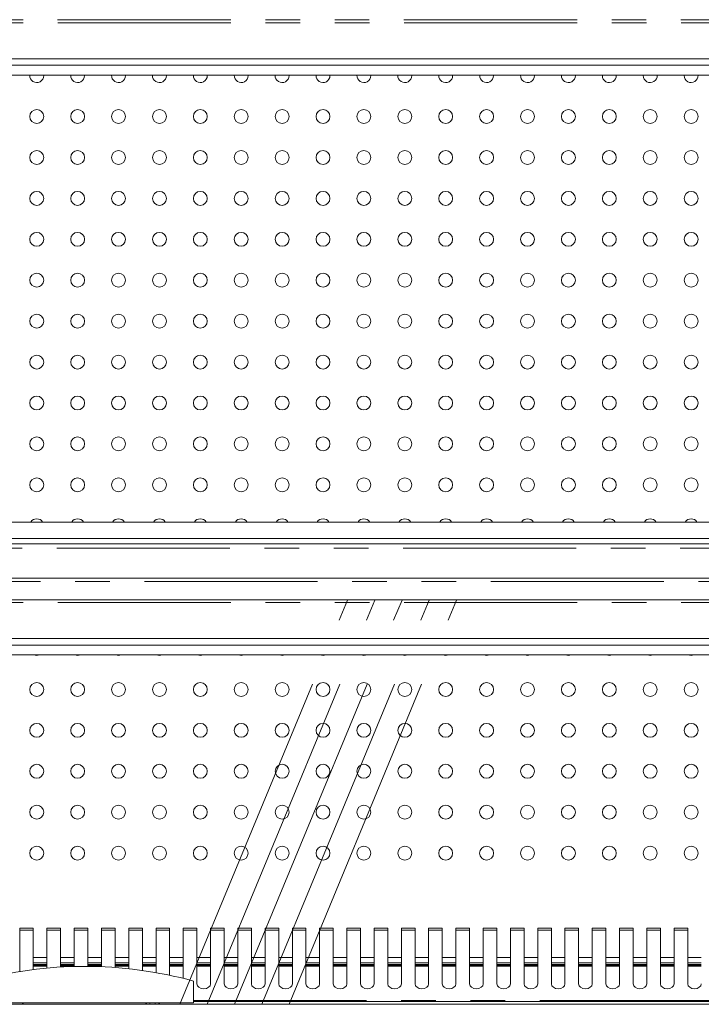
# Model space of a CAD drawing. Units: millimetres. Extents: x 0 to 586, y 0 to 420.
# Drawn here: x 499 to 524, y 290 to 326 of the extents above; entities that cross this region are included whole.
import ezdxf

# ---------------------------------------------------------------- set-up
doc = ezdxf.new("R2010")
doc.units = ezdxf.units.MM
doc.linetypes.add('CENTERX2', pattern=[20.32, 12.7, -2.54, 2.54, -2.54])
doc.linetypes.add('PHANTOM', pattern=[12.7, 6.35, -1.27, 1.27, -1.27, 1.27, -1.27])

msp = doc.modelspace()

# ---------------------------------------------------------------- linework, layer by layer
at = {"color": 8, "linetype": 'PHANTOM', "lineweight": 0}
for p, q in [((570.064, 326.165), (469.314, 326.165)), ((570.057, 326.285), (469.321, 326.285)), ((570.023, 306.907), (469.355, 306.907)), ((363.689, 305.687), (570.689, 305.687)), ((570.064, 304.915), (469.314, 304.915)), ((498.814, 292.909), (499.314, 292.909)), ((499.814, 292.909), (500.314, 292.909)), ((500.814, 292.909), (501.314, 292.909)), ((501.814, 292.909), (502.314, 292.909)), ((502.814, 292.909), (503.314, 292.909)), ((503.814, 292.909), (504.314, 292.909)), ((504.814, 292.909), (505.314, 292.909)), ((505.814, 292.909), (506.314, 292.909)), ((506.814, 292.909), (507.314, 292.909)), ((507.814, 292.909), (508.314, 292.909)), ((508.814, 292.909), (509.314, 292.909)), ((509.814, 292.909), (510.314, 292.909)), ((510.814, 292.909), (511.314, 292.909)), ((511.814, 292.909), (512.314, 292.909)), ((512.814, 292.909), (513.314, 292.909)), ((513.814, 292.909), (514.314, 292.909)), ((514.814, 292.909), (515.314, 292.909)), ((515.814, 292.909), (516.314, 292.909)), ((516.814, 292.909), (517.314, 292.909)), ((517.814, 292.909), (518.314, 292.909)), ((518.814, 292.909), (519.314, 292.909)), ((519.814, 292.909), (520.314, 292.909)), ((520.814, 292.909), (521.314, 292.909)), ((521.814, 292.909), (522.314, 292.909)), ((522.814, 292.909), (523.314, 292.909)), ((499.314, 291.908), (499.814, 291.908)), ((499.814, 291.654), (499.314, 291.654)), ((500.314, 291.908), (500.814, 291.908)), ((500.814, 291.654), (500.314, 291.654)), ((501.314, 291.908), (501.814, 291.908)), ((501.814, 291.654), (501.314, 291.654)), ((502.314, 291.908), (502.814, 291.908)), ((502.814, 291.654), (502.314, 291.654)), ((503.314, 291.908), (503.814, 291.908)), ((503.814, 291.654), (503.314, 291.654)), ((504.314, 291.908), (504.814, 291.908)), ((504.814, 291.654), (504.314, 291.654)), ((505.314, 291.908), (505.814, 291.908)), ((505.814, 291.654), (505.314, 291.654)), ((506.314, 291.908), (506.814, 291.908)), ((506.814, 291.654), (506.314, 291.654)), ((507.314, 291.908), (507.814, 291.908)), ((507.814, 291.654), (507.314, 291.654)), ((508.314, 291.908), (508.814, 291.908)), ((508.814, 291.654), (508.314, 291.654)), ((509.314, 291.908), (509.814, 291.908)), ((509.814, 291.654), (509.314, 291.654)), ((510.314, 291.908), (510.814, 291.908)), ((510.814, 291.654), (510.314, 291.654)), ((511.314, 291.908), (511.814, 291.908)), ((511.814, 291.654), (511.314, 291.654)), ((512.314, 291.908), (512.814, 291.908)), ((512.814, 291.654), (512.314, 291.654)), ((513.314, 291.908), (513.814, 291.908)), ((513.814, 291.654), (513.314, 291.654)), ((514.314, 291.908), (514.814, 291.908)), ((514.814, 291.654), (514.314, 291.654)), ((515.314, 291.908), (515.814, 291.908)), ((515.814, 291.654), (515.314, 291.654)), ((516.314, 291.908), (516.814, 291.908)), ((516.814, 291.654), (516.314, 291.654)), ((517.314, 291.908), (517.814, 291.908)), ((517.814, 291.654), (517.314, 291.654)), ((518.314, 291.908), (518.814, 291.908)), ((518.814, 291.654), (518.314, 291.654)), ((519.314, 291.908), (519.814, 291.908)), ((519.814, 291.654), (519.314, 291.654)), ((520.314, 291.908), (520.814, 291.908)), ((520.814, 291.654), (520.314, 291.654)), ((521.314, 291.908), (521.814, 291.908)), ((521.814, 291.654), (521.314, 291.654)), ((522.314, 291.908), (522.814, 291.908)), ((522.814, 291.654), (522.314, 291.654)), ((523.314, 291.908), (523.814, 291.908)), ((523.814, 291.654), (523.314, 291.654)), ((499.814, 291.584), (499.314, 291.584)), ((500.814, 291.584), (500.314, 291.584)), ((501.814, 291.584), (501.314, 291.584)), ((502.814, 291.584), (502.314, 291.584)), ((503.814, 291.584), (503.314, 291.584)), ((504.814, 291.584), (504.314, 291.584)), ((505.814, 291.584), (505.314, 291.584)), ((506.814, 291.584), (506.314, 291.584)), ((507.814, 291.584), (507.314, 291.584)), ((508.814, 291.584), (508.314, 291.584)), ((509.814, 291.584), (509.314, 291.584)), ((510.814, 291.584), (510.314, 291.584)), ((511.814, 291.584), (511.314, 291.584)), ((512.814, 291.584), (512.314, 291.584)), ((513.814, 291.584), (513.314, 291.584)), ((514.814, 291.584), (514.314, 291.584)), ((515.814, 291.584), (515.314, 291.584)), ((516.814, 291.584), (516.314, 291.584)), ((517.814, 291.584), (517.314, 291.584)), ((518.814, 291.584), (518.314, 291.584)), ((519.814, 291.584), (519.314, 291.584)), ((520.814, 291.584), (520.314, 291.584)), ((521.814, 291.584), (521.314, 291.584)), ((522.814, 291.584), (522.314, 291.584)), ((523.814, 291.584), (523.314, 291.584)), ((505.189, 290.337), (565.58, 290.337))]:
    msp.add_line(p, q, dxfattribs=at)
at = {"color": 7, "linetype": 'Continuous', "lineweight": 15}
for p, q in [((570.064, 324.851), (469.314, 324.851)), ((569.539, 324.612), (469.839, 324.612)), ((570.057, 324.251), (469.321, 324.251)), ((499.694, 324.234), (499.693, 324.251)), ((501.194, 324.234), (501.193, 324.251)), ((502.694, 324.234), (502.693, 324.251)), ((504.194, 324.234), (504.193, 324.251)), ((505.694, 324.234), (505.693, 324.251)), ((507.194, 324.234), (507.193, 324.251)), ((508.694, 324.234), (508.693, 324.251)), ((510.194, 324.234), (510.193, 324.251)), ((511.694, 324.234), (511.693, 324.251)), ((513.194, 324.234), (513.193, 324.251)), ((514.694, 324.234), (514.693, 324.251)), ((516.194, 324.234), (516.193, 324.251)), ((517.694, 324.234), (517.693, 324.251)), ((519.194, 324.234), (519.193, 324.251)), ((520.184, 324.234), (520.185, 324.251)), ((521.684, 324.234), (521.685, 324.251)), ((523.184, 324.234), (523.185, 324.251)), ((469.194, 307.871), (570.139, 307.871)), ((469.194, 307.271), (570.139, 307.271)), ((569.9, 307.071), (469.478, 307.071)), ((363.689, 305.811), (570.689, 305.811)), ((363.989, 305.019), (570.389, 305.019)), ((570.064, 303.601), (469.314, 303.601)), ((569.539, 303.362), (469.839, 303.362)), ((570.057, 303.001), (469.321, 303.001)), ((499.314, 292.988), (498.814, 292.988)), ((498.814, 292.988), (498.814, 292.909)), ((498.814, 291.393), (498.814, 292.909)), ((499.314, 292.909), (499.314, 292.988)), ((499.314, 292.909), (499.314, 291.464)), ((500.314, 292.988), (499.814, 292.988)), ((499.814, 292.988), (499.814, 292.909)), ((499.814, 291.519), (499.814, 292.909)), ((500.314, 292.909), (500.314, 292.988)), ((500.314, 292.909), (500.314, 291.556)), ((501.314, 292.988), (500.814, 292.988)), ((500.814, 292.988), (500.814, 292.909)), ((500.814, 291.577), (500.814, 292.909)), ((501.314, 292.909), (501.314, 292.988)), ((501.314, 292.909), (501.314, 291.581)), ((502.314, 292.988), (501.814, 292.988)), ((501.814, 292.988), (501.814, 292.909)), ((501.814, 291.568), (501.814, 292.909)), ((502.314, 292.909), (502.314, 292.988)), ((502.314, 292.909), (502.314, 291.539)), ((503.314, 292.988), (502.814, 292.988)), ((502.814, 292.988), (502.814, 292.909)), ((502.814, 291.494), (502.814, 292.909)), ((503.314, 292.909), (503.314, 292.988)), ((503.314, 292.909), (503.314, 291.431)), ((504.314, 292.988), (503.814, 292.988)), ((503.814, 292.988), (503.814, 292.909)), ((503.814, 291.351), (503.814, 292.909)), ((504.314, 292.909), (504.314, 292.988)), ((504.314, 292.909), (504.314, 291.254)), ((505.314, 292.988), (504.814, 292.988)), ((504.814, 292.988), (504.814, 292.909)), ((504.814, 291.139), (504.814, 292.909)), ((505.314, 292.909), (505.314, 292.988)), ((505.314, 292.909), (505.314, 290.936)), ((506.314, 292.988), (505.814, 292.988)), ((505.814, 292.988), (505.814, 292.909)), ((505.814, 290.936), (505.814, 292.909)), ((506.314, 292.909), (506.314, 292.988)), ((506.314, 292.909), (506.314, 290.936)), ((507.314, 292.988), (506.814, 292.988)), ((506.814, 292.988), (506.814, 292.909)), ((506.814, 290.936), (506.814, 292.909)), ((507.314, 292.909), (507.314, 292.988)), ((507.314, 292.909), (507.314, 290.936)), ((508.314, 292.988), (507.814, 292.988)), ((507.814, 292.988), (507.814, 292.909)), ((507.814, 290.936), (507.814, 292.909)), ((508.314, 292.909), (508.314, 292.988)), ((508.314, 292.909), (508.314, 290.936)), ((509.314, 292.988), (508.814, 292.988)), ((508.814, 292.988), (508.814, 292.909)), ((508.814, 290.936), (508.814, 292.909)), ((509.314, 292.909), (509.314, 292.988)), ((509.314, 292.909), (509.314, 290.936)), ((510.314, 292.988), (509.814, 292.988)), ((509.814, 292.988), (509.814, 292.909)), ((509.814, 290.936), (509.814, 292.909)), ((510.314, 292.909), (510.314, 292.988)), ((510.314, 292.909), (510.314, 290.936)), ((511.314, 292.988), (510.814, 292.988)), ((510.814, 292.988), (510.814, 292.909)), ((510.814, 290.936), (510.814, 292.909)), ((511.314, 292.909), (511.314, 292.988)), ((511.314, 292.909), (511.314, 290.936)), ((512.314, 292.988), (511.814, 292.988)), ((511.814, 292.988), (511.814, 292.909)), ((511.814, 290.936), (511.814, 292.909)), ((512.314, 292.909), (512.314, 292.988)), ((512.314, 292.909), (512.314, 290.936)), ((513.314, 292.988), (512.814, 292.988)), ((512.814, 292.988), (512.814, 292.909)), ((512.814, 290.936), (512.814, 292.909)), ((513.314, 292.909), (513.314, 292.988)), ((513.314, 292.909), (513.314, 290.936)), ((514.314, 292.988), (513.814, 292.988)), ((513.814, 292.988), (513.814, 292.909)), ((513.814, 290.936), (513.814, 292.909)), ((514.314, 292.909), (514.314, 292.988)), ((514.314, 292.909), (514.314, 290.936)), ((515.314, 292.988), (514.814, 292.988)), ((514.814, 292.988), (514.814, 292.909)), ((514.814, 290.936), (514.814, 292.909)), ((515.314, 292.909), (515.314, 292.988)), ((515.314, 292.909), (515.314, 290.936)), ((516.314, 292.988), (515.814, 292.988)), ((515.814, 292.988), (515.814, 292.909)), ((515.814, 290.936), (515.814, 292.909)), ((516.314, 292.909), (516.314, 292.988)), ((516.314, 292.909), (516.314, 290.936)), ((517.314, 292.988), (516.814, 292.988)), ((516.814, 292.988), (516.814, 292.909)), ((516.814, 290.936), (516.814, 292.909)), ((517.314, 292.909), (517.314, 292.988)), ((517.314, 292.909), (517.314, 290.936)), ((518.314, 292.988), (517.814, 292.988)), ((517.814, 292.988), (517.814, 292.909)), ((517.814, 290.936), (517.814, 292.909)), ((518.314, 292.909), (518.314, 292.988)), ((518.314, 292.909), (518.314, 290.936)), ((519.314, 292.988), (518.814, 292.988)), ((518.814, 292.988), (518.814, 292.909)), ((518.814, 290.936), (518.814, 292.909)), ((519.314, 292.909), (519.314, 292.988)), ((519.314, 292.909), (519.314, 290.936)), ((520.314, 292.988), (519.814, 292.988)), ((519.814, 292.988), (519.814, 292.909)), ((519.814, 290.936), (519.814, 292.909)), ((520.314, 292.909), (520.314, 292.988)), ((520.314, 292.909), (520.314, 290.936)), ((521.314, 292.988), (520.814, 292.988)), ((520.814, 292.988), (520.814, 292.909)), ((520.814, 290.936), (520.814, 292.909)), ((521.314, 292.909), (521.314, 292.988)), ((521.314, 292.909), (521.314, 290.936)), ((522.314, 292.988), (521.814, 292.988)), ((521.814, 292.988), (521.814, 292.909)), ((521.814, 290.936), (521.814, 292.909)), ((522.314, 292.909), (522.314, 292.988)), ((522.314, 292.909), (522.314, 290.936)), ((523.314, 292.988), (522.814, 292.988)), ((522.814, 292.988), (522.814, 292.909)), ((522.814, 290.936), (522.814, 292.909)), ((523.314, 292.909), (523.314, 292.988)), ((523.314, 292.909), (523.314, 290.936)), ((499.314, 291.708), (499.814, 291.708)), ((500.314, 291.708), (500.814, 291.708)), ((501.314, 291.708), (501.814, 291.708)), ((502.314, 291.708), (502.814, 291.708)), ((503.314, 291.708), (503.814, 291.708)), ((504.314, 291.708), (504.814, 291.708)), ((505.314, 291.708), (505.814, 291.708)), ((506.314, 291.708), (506.814, 291.708)), ((507.314, 291.708), (507.814, 291.708)), ((508.314, 291.708), (508.814, 291.708)), ((509.314, 291.708), (509.814, 291.708)), ((510.314, 291.708), (510.814, 291.708)), ((511.314, 291.708), (511.814, 291.708)), ((512.314, 291.708), (512.814, 291.708)), ((513.314, 291.708), (513.814, 291.708)), ((514.314, 291.708), (514.814, 291.708)), ((515.314, 291.708), (515.814, 291.708)), ((516.314, 291.708), (516.814, 291.708)), ((517.314, 291.708), (517.814, 291.708)), ((518.314, 291.708), (518.814, 291.708)), ((519.314, 291.708), (519.814, 291.708)), ((520.314, 291.708), (520.814, 291.708)), ((521.314, 291.708), (521.814, 291.708)), ((522.314, 291.708), (522.814, 291.708)), ((523.314, 291.708), (523.814, 291.708)), ((499.814, 291.611), (499.314, 291.611)), ((500.814, 291.611), (500.314, 291.611)), ((501.814, 291.611), (501.314, 291.611)), ((502.814, 291.611), (502.314, 291.611)), ((503.814, 291.611), (503.314, 291.611)), ((504.814, 291.611), (504.314, 291.611)), ((505.814, 291.611), (505.314, 291.611)), ((506.814, 291.611), (506.314, 291.611)), ((507.814, 291.611), (507.314, 291.611)), ((508.814, 291.611), (508.314, 291.611)), ((509.814, 291.611), (509.314, 291.611)), ((510.814, 291.611), (510.314, 291.611)), ((511.814, 291.611), (511.314, 291.611)), ((512.814, 291.611), (512.314, 291.611)), ((513.814, 291.611), (513.314, 291.611)), ((514.814, 291.611), (514.314, 291.611)), ((515.814, 291.611), (515.314, 291.611)), ((516.814, 291.611), (516.314, 291.611)), ((517.814, 291.611), (517.314, 291.611)), ((518.814, 291.611), (518.314, 291.611)), ((519.814, 291.611), (519.314, 291.611)), ((520.814, 291.611), (520.314, 291.611)), ((521.814, 291.611), (521.314, 291.611)), ((522.814, 291.611), (522.314, 291.611)), ((523.814, 291.611), (523.314, 291.611)), ((505.189, 290.241), (505.189, 291.041)), ((497.189, 290.241), (505.189, 290.241)), ((498.918, 290.241), (498.918, 290.191)), ((498.939, 290.191), (498.939, 290.241)), ((503.439, 290.241), (503.439, 290.191)), ((503.46, 290.241), (503.46, 290.191)), ((503.589, 290.241), (503.589, 290.191)), ((503.789, 290.241), (503.789, 290.191)), ((503.918, 290.241), (503.918, 290.191)), ((503.939, 290.191), (503.939, 290.241)), ((505.189, 290.291), (565.28, 290.291)), ((362.473, 290.191), (571.905, 290.191))]:
    msp.add_line(p, q, dxfattribs=at)
at = {"color": 7, "linetype": 'CENTERX2', "lineweight": 0}
for p, q in [((504.693, 290.191), (510.837, 305.012)), ((505.693, 290.191), (511.837, 305.012)), ((506.693, 290.191), (512.837, 305.012)), ((507.693, 290.191), (513.837, 305.012)), ((508.693, 290.191), (514.837, 305.012))]:
    msp.add_line(p, q, dxfattribs=at)
at = {"color": 7, "linetype": 'Continuous', "lineweight": 15, "flags": 128}
for points in [[(505.314, 290.936), (505.333, 290.87), (505.387, 290.814), (505.468, 290.776), (505.564, 290.763), (505.66, 290.776), (505.741, 290.814), (505.795, 290.87), (505.814, 290.936)], [(506.314, 290.936), (506.333, 290.87), (506.387, 290.814), (506.468, 290.776), (506.564, 290.763), (506.66, 290.776), (506.741, 290.814), (506.795, 290.87), (506.814, 290.936)], [(507.314, 290.936), (507.333, 290.87), (507.387, 290.814), (507.468, 290.776), (507.564, 290.763), (507.66, 290.776), (507.741, 290.814), (507.795, 290.87), (507.814, 290.936)], [(508.314, 290.936), (508.333, 290.87), (508.387, 290.814), (508.468, 290.776), (508.564, 290.763), (508.66, 290.776), (508.741, 290.814), (508.795, 290.87), (508.814, 290.936)], [(509.314, 290.936), (509.333, 290.87), (509.387, 290.814), (509.468, 290.776), (509.564, 290.763), (509.66, 290.776), (509.741, 290.814), (509.795, 290.87), (509.814, 290.936)], [(510.314, 290.936), (510.333, 290.87), (510.387, 290.814), (510.468, 290.776), (510.564, 290.763), (510.66, 290.776), (510.741, 290.814), (510.795, 290.87), (510.814, 290.936)], [(511.314, 290.936), (511.333, 290.87), (511.387, 290.814), (511.468, 290.776), (511.564, 290.763), (511.66, 290.776), (511.741, 290.814), (511.795, 290.87), (511.814, 290.936)], [(512.314, 290.936), (512.333, 290.87), (512.387, 290.814), (512.468, 290.776), (512.564, 290.763), (512.66, 290.776), (512.741, 290.814), (512.795, 290.87), (512.814, 290.936)], [(513.314, 290.936), (513.333, 290.87), (513.387, 290.814), (513.468, 290.776), (513.564, 290.763), (513.66, 290.776), (513.741, 290.814), (513.795, 290.87), (513.814, 290.936)], [(514.314, 290.936), (514.333, 290.87), (514.387, 290.814), (514.468, 290.776), (514.564, 290.763), (514.66, 290.776), (514.741, 290.814), (514.795, 290.87), (514.814, 290.936)], [(515.314, 290.936), (515.333, 290.87), (515.387, 290.814), (515.468, 290.776), (515.564, 290.763), (515.66, 290.776), (515.741, 290.814), (515.795, 290.87), (515.814, 290.936)], [(516.314, 290.936), (516.333, 290.87), (516.387, 290.814), (516.468, 290.776), (516.564, 290.763), (516.66, 290.776), (516.741, 290.814), (516.795, 290.87), (516.814, 290.936)], [(517.314, 290.936), (517.333, 290.87), (517.387, 290.814), (517.468, 290.776), (517.564, 290.763), (517.66, 290.776), (517.741, 290.814), (517.795, 290.87), (517.814, 290.936)], [(518.314, 290.936), (518.333, 290.87), (518.387, 290.814), (518.468, 290.776), (518.564, 290.763), (518.66, 290.776), (518.741, 290.814), (518.795, 290.87), (518.814, 290.936)], [(519.314, 290.936), (519.333, 290.87), (519.387, 290.814), (519.468, 290.776), (519.564, 290.763), (519.66, 290.776), (519.741, 290.814), (519.795, 290.87), (519.814, 290.936)], [(520.314, 290.936), (520.333, 290.87), (520.387, 290.814), (520.468, 290.776), (520.564, 290.763), (520.66, 290.776), (520.741, 290.814), (520.795, 290.87), (520.814, 290.936)], [(521.314, 290.936), (521.333, 290.87), (521.387, 290.814), (521.468, 290.776), (521.564, 290.763), (521.66, 290.776), (521.741, 290.814), (521.795, 290.87), (521.814, 290.936)], [(522.314, 290.936), (522.333, 290.87), (522.387, 290.814), (522.468, 290.776), (522.564, 290.763), (522.66, 290.776), (522.741, 290.814), (522.795, 290.87), (522.814, 290.936)], [(523.314, 290.936), (523.333, 290.87), (523.387, 290.814), (523.468, 290.776), (523.564, 290.763), (523.66, 290.776), (523.741, 290.814), (523.795, 290.87), (523.814, 290.936)]]:
    msp.add_lwpolyline(points, dxfattribs=at)
at = {"color": 7, "linetype": 'Continuous', "lineweight": 15}
for centre in [(499.439, 322.734), (500.939, 322.734), (502.439, 322.734), (503.939, 322.734), (505.439, 322.734), (506.939, 322.734), (508.439, 322.734), (509.939, 322.734), (511.439, 322.734), (512.939, 322.734), (514.439, 322.734), (515.939, 322.734), (517.439, 322.734), (518.939, 322.734), (520.439, 322.734), (521.939, 322.734), (523.439, 322.734), (499.439, 321.234), (500.939, 321.234), (502.439, 321.234), (503.939, 321.234), (505.439, 321.234), (506.939, 321.234), (508.439, 321.234), (509.939, 321.234), (511.439, 321.234), (512.939, 321.234), (514.439, 321.234), (515.939, 321.234), (517.439, 321.234), (518.939, 321.234), (520.439, 321.234), (521.939, 321.234), (523.439, 321.234), (499.439, 319.734), (500.939, 319.734), (502.439, 319.734), (503.939, 319.734), (505.439, 319.734), (506.939, 319.734), (508.439, 319.734), (509.939, 319.734), (511.439, 319.734), (512.939, 319.734), (514.439, 319.734), (515.939, 319.734), (517.439, 319.734), (518.939, 319.734), (520.439, 319.734), (521.939, 319.734), (523.439, 319.734), (499.439, 318.234), (500.939, 318.234), (502.439, 318.234), (503.939, 318.234), (505.439, 318.234), (506.939, 318.234), (508.439, 318.234), (509.939, 318.234), (511.439, 318.234), (512.939, 318.234), (514.439, 318.234), (515.939, 318.234), (517.439, 318.234), (518.939, 318.234), (520.439, 318.234), (521.939, 318.234), (523.439, 318.234), (499.439, 316.734), (500.939, 316.734), (502.439, 316.734), (503.939, 316.734), (505.439, 316.734), (506.939, 316.734), (508.439, 316.734), (509.939, 316.734), (511.439, 316.734), (512.939, 316.734), (514.439, 316.734), (515.939, 316.734), (517.439, 316.734), (518.939, 316.734), (520.439, 316.734), (521.939, 316.734), (523.439, 316.734), (499.439, 315.234), (500.939, 315.234), (502.439, 315.234), (503.939, 315.234), (505.439, 315.234), (506.939, 315.234), (508.439, 315.234), (509.939, 315.234), (511.439, 315.234), (512.939, 315.234), (514.439, 315.234), (515.939, 315.234), (517.439, 315.234), (518.939, 315.234), (520.439, 315.234), (521.939, 315.234), (523.439, 315.234), (499.439, 313.734), (500.939, 313.734), (502.439, 313.734), (503.939, 313.734), (505.439, 313.734), (506.939, 313.734), (508.439, 313.734), (509.939, 313.734), (511.439, 313.734), (512.939, 313.734), (514.439, 313.734), (515.939, 313.734), (517.439, 313.734), (518.939, 313.734), (520.439, 313.734), (521.939, 313.734), (523.439, 313.734), (499.439, 312.234), (500.939, 312.234), (502.439, 312.234), (503.939, 312.234), (505.439, 312.234), (506.939, 312.234), (508.439, 312.234), (509.939, 312.234), (511.439, 312.234), (512.939, 312.234), (514.439, 312.234), (515.939, 312.234), (517.439, 312.234), (518.939, 312.234), (520.439, 312.234), (521.939, 312.234), (523.439, 312.234), (499.439, 310.734), (500.939, 310.734), (502.439, 310.734), (503.939, 310.734), (505.439, 310.734), (506.939, 310.734), (508.439, 310.734), (509.939, 310.734), (511.439, 310.734), (512.939, 310.734), (514.439, 310.734), (515.939, 310.734), (517.439, 310.734), (518.939, 310.734), (520.439, 310.734), (521.939, 310.734), (523.439, 310.734), (499.439, 309.234), (500.939, 309.234), (502.439, 309.234), (503.939, 309.234), (505.439, 309.234), (506.939, 309.234), (508.439, 309.234), (509.939, 309.234), (511.439, 309.234), (512.939, 309.234), (514.439, 309.234), (515.939, 309.234), (517.439, 309.234), (518.939, 309.234), (520.439, 309.234), (521.939, 309.234), (523.439, 309.234), (499.439, 301.734), (500.939, 301.734), (502.439, 301.734), (503.939, 301.734), (505.439, 301.734), (506.939, 301.734), (508.439, 301.734), (509.939, 301.734), (511.439, 301.734), (512.939, 301.734), (514.439, 301.734), (515.939, 301.734), (517.439, 301.734), (518.939, 301.734), (520.439, 301.734), (521.939, 301.734), (523.439, 301.734), (499.439, 300.234), (500.939, 300.234), (502.439, 300.234), (503.939, 300.234), (505.439, 300.234), (506.939, 300.234), (508.439, 300.234), (509.939, 300.234), (511.439, 300.234), (512.939, 300.234), (514.439, 300.234), (515.939, 300.234), (517.439, 300.234), (518.939, 300.234), (520.439, 300.234), (521.939, 300.234), (523.439, 300.234), (499.439, 298.734), (500.939, 298.734), (502.439, 298.734), (503.939, 298.734), (505.439, 298.734), (506.939, 298.734), (508.439, 298.734), (509.939, 298.734), (511.439, 298.734), (512.939, 298.734), (514.439, 298.734), (515.939, 298.734), (517.439, 298.734), (518.939, 298.734), (520.439, 298.734), (521.939, 298.734), (523.439, 298.734), (499.439, 297.234), (500.939, 297.234), (502.439, 297.234), (503.939, 297.234), (505.439, 297.234), (506.939, 297.234), (508.439, 297.234), (509.939, 297.234), (511.439, 297.234), (512.939, 297.234), (514.439, 297.234), (515.939, 297.234), (517.439, 297.234), (518.939, 297.234), (520.439, 297.234), (521.939, 297.234), (523.439, 297.234), (499.439, 295.734), (500.939, 295.734), (502.439, 295.734), (503.939, 295.734), (505.439, 295.734), (506.939, 295.734), (508.439, 295.734), (509.939, 295.734), (511.439, 295.734), (512.939, 295.734), (514.439, 295.734), (515.939, 295.734), (517.439, 295.734), (518.939, 295.734), (520.439, 295.734), (521.939, 295.734), (523.439, 295.734)]:
    msp.add_circle(centre, 0.255, dxfattribs=at)
for centre, radius, start, end in [((499.439, 324.234), 0.255, 176.1462, 0), ((500.939, 324.234), 0.255, 176.1462, 0), ((502.439, 324.234), 0.255, 176.1462, 0), ((503.939, 324.234), 0.255, 176.1462, 0), ((505.439, 324.234), 0.255, 176.1462, 0), ((506.939, 324.234), 0.255, 176.1462, 0), ((508.439, 324.234), 0.255, 176.1462, 0), ((509.939, 324.234), 0.255, 176.1462, 0), ((511.439, 324.234), 0.255, 176.1462, 0), ((512.939, 324.234), 0.255, 176.1462, 0), ((514.439, 324.234), 0.255, 176.1462, 0), ((515.939, 324.234), 0.255, 176.1462, 0), ((517.439, 324.234), 0.255, 176.1462, 0), ((518.939, 324.234), 0.255, 176.1462, 0), ((520.439, 324.234), 0.255, 180, 3.8538), ((521.939, 324.234), 0.255, 180, 3.8538), ((523.439, 324.234), 0.255, 180, 3.8538), ((499.439, 307.734), 0.255, 32.534, 147.466), ((500.939, 307.734), 0.255, 32.534, 147.466), ((502.439, 307.734), 0.255, 32.534, 147.466), ((503.939, 307.734), 0.255, 32.534, 147.466), ((505.439, 307.734), 0.255, 32.534, 147.466), ((506.939, 307.734), 0.255, 32.534, 147.466), ((508.439, 307.734), 0.255, 32.534, 147.466), ((509.939, 307.734), 0.255, 32.534, 147.466), ((511.439, 307.734), 0.255, 32.534, 147.466), ((512.939, 307.734), 0.255, 32.534, 147.466), ((514.439, 307.734), 0.255, 32.534, 147.466), ((515.939, 307.734), 0.255, 32.534, 147.466), ((517.439, 307.734), 0.255, 32.534, 147.466), ((518.939, 307.734), 0.255, 32.534, 147.466), ((520.439, 307.734), 0.255, 32.534, 147.466), ((521.939, 307.734), 0.255, 32.534, 147.466), ((523.439, 307.734), 0.255, 32.534, 147.466), ((499.439, 303.234), 0.255, 245.9487, 294.0513), ((500.939, 303.234), 0.255, 245.9487, 294.0513), ((502.439, 303.234), 0.255, 245.9487, 294.0513), ((503.939, 303.234), 0.255, 245.9487, 294.0513), ((505.439, 303.234), 0.255, 245.9487, 294.0513), ((506.939, 303.234), 0.255, 245.9487, 294.0513), ((508.439, 303.234), 0.255, 245.9487, 294.0513), ((509.939, 303.234), 0.255, 245.9487, 294.0513), ((511.439, 303.234), 0.255, 245.9487, 294.0513), ((512.939, 303.234), 0.255, 245.9487, 294.0513), ((514.439, 303.234), 0.255, 245.9487, 294.0513), ((515.939, 303.234), 0.255, 245.9487, 294.0513), ((517.439, 303.234), 0.255, 245.9487, 294.0513), ((518.939, 303.234), 0.255, 245.9487, 294.0513), ((520.439, 303.234), 0.255, 245.9487, 294.0513), ((521.939, 303.234), 0.255, 245.9487, 294.0513), ((523.439, 303.234), 0.255, 245.9487, 294.0513), ((501.189, 276.497), 15.085, 74.6231, 105.3769)]:
    msp.add_arc(centre, radius, start, end, dxfattribs=at)

doc.saveas('drawing.dxf')
